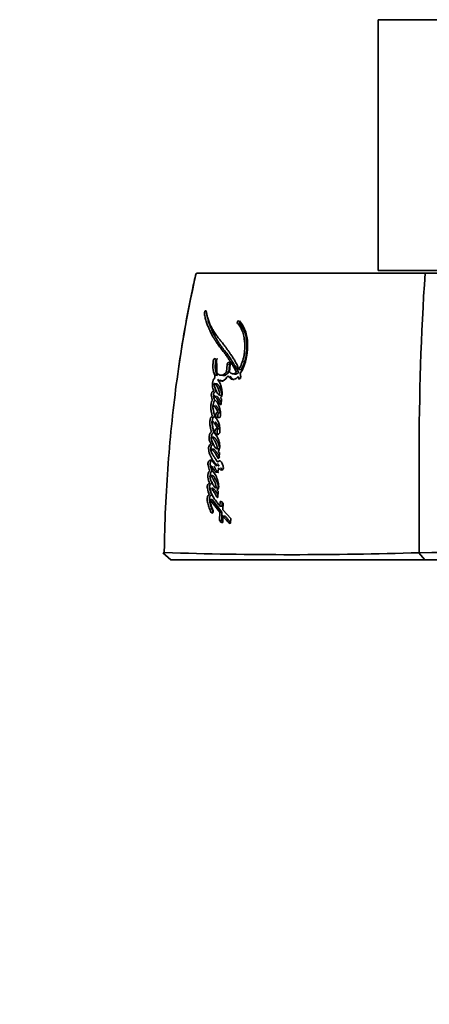
# Model space of a CAD drawing. Units: millimetres. Extents: x 0 to 1000, y 0 to 1381.
# Drawn here: x 467 to 495, y 322 to 391 of the extents above; entities that cross this region are included whole.
import ezdxf
from ezdxf import colors
from ezdxf.entities.mleader import LeaderData, LeaderLine
from ezdxf.math import Vec2, Vec3

# ---------------------------------------------------------------- set-up
doc = ezdxf.new("R2010")
doc.units = ezdxf.units.MM
doc.layers.add('DV5_Défaut', color=7, linetype='Continuous')
doc.layers.add('Défaut', color=7, linetype='Continuous')

# ---------------------------------------------------------------- blocks, each defined once
blk = doc.blocks.new('_DOT')
at = {"color": 0}
blk.add_line((0, 0), (-1, 0), dxfattribs=at)
at = {"color": 0, "const_width": 0.333}
blk.add_lwpolyline([(-0.1665, 0, 1), (0.1665, 0, 1)], format="xyb", close=True, dxfattribs=at)
blk = doc.blocks.new('SE4')
at = {"layer": 'DV5_Défaut', "color": 7, "linetype": 'Continuous', "lineweight": 35}
for p, q in [((526.802, 391.118), (491.802, 391.118)), ((491.802, 391.118), (491.802, 373.618)), ((479.122, 373.418), (495.079, 373.418)), ((526.802, 373.618), (491.802, 373.618)), ((495.079, 373.418), (509.112, 373.418)), ((481.276, 367.052), (481.232, 366.532)), ((481.43, 367.028), (481.386, 366.509)), ((481.437, 366.544), (481.48, 367.052)), ((480.572, 366.284), (480.412, 366.307)), ((480.803, 366.301), (480.96, 366.278)), ((481.386, 366.509), (481.232, 366.532)), ((481.621, 366.405), (481.772, 366.383)), ((482.231, 366.689), (482.083, 366.712)), ((482.221, 366.189), (482.175, 366.426)), ((480.528, 365.71), (480.368, 365.732)), ((482.029, 366.215), (482.061, 366.102)), ((482.177, 366.193), (482.208, 366.08)), ((480.898, 364.885), (480.741, 364.905)), ((480.777, 364.249), (480.846, 364.249)), ((480.846, 364.249), (480.874, 364.666)), ((480.797, 363.473), (480.801, 363.536)), ((480.558, 363.343), (480.708, 363.343)), ((480.747, 362.557), (480.59, 362.572)), ((480.317, 361.975), (480.158, 361.988)), ((480.343, 361.142), (480.185, 361.154)), ((480.733, 361.166), (480.578, 361.177)), ((480.712, 360.528), (480.726, 360.904)), ((480.23, 359.301), (480.072, 359.311)), ((480.642, 358.432), (480.488, 358.441)), ((480.638, 358.22), (480.557, 358.297)), ((480.626, 357.781), (480.638, 358.22)), ((480.21, 357.631), (480.053, 357.639)), ((480.053, 357.639), (480.753, 356.743)), ((480.21, 357.631), (480.905, 356.737)), ((480.771, 357.483), (480.763, 357.17)), ((480.923, 357.475), (480.915, 357.163)), ((480.974, 356.918), (480.985, 357.375)), ((480.753, 356.743), (480.741, 356.174)), ((480.905, 356.737), (480.753, 356.743)), ((480.915, 357.163), (480.763, 357.17)), ((480.905, 356.737), (480.893, 356.169)), ((481.515, 356.299), (480.974, 356.918)), ((480.893, 356.169), (480.741, 356.174)), ((480.955, 356.026), (480.964, 356.484)), ((481.115, 356.478), (480.964, 356.484)), ((481.509, 355.977), (481.515, 356.299)), ((477.337, 353.418), (476.788, 353.919)), ((495.069, 353.418), (494.651, 353.915)), ((476.904, 353.908), (476.855, 353.858)), ((495.074, 353.418), (477.337, 353.418)), ((509.298, 353.418), (495.074, 353.418))]:
    blk.add_line(p, q, dxfattribs=at)
at = {"layer": 'DV5_Défaut', "color": 7, "linetype": 'Continuous', "lineweight": 18}
for p, q in [((479.845, 370.572), (479.674, 370.604)), ((479.814, 370.745), (479.712, 370.764)), ((482.144, 369.886), (481.994, 369.916)), ((481.43, 367.028), (481.276, 367.052)), ((482.208, 366.08), (482.061, 366.102))]:
    blk.add_line(p, q, dxfattribs=at)
blk.add_arc((568.841, 353.309), 91.945, 167.36668, 179.61866, dxfattribs=at)
at = {"layer": 'DV5_Défaut', "color": 7, "linetype": 'Continuous', "lineweight": 35}
for centre, radius, start, end in [((692.206, 360.634), 197.541, 176.28956, 180.00226), ((479.891, 370.637), 0.219, 144.62871, 188.78818), ((480.937, 364.801), 0.149, 203.70445, 245.13221), ((480.557, 363.741), 0.0954, 317.76936, 342.54577), ((479.441, 363.624), 1.363, 356.30813, 14.27954), ((-1676.977, 359.432), 2171.642, 359.854484, 0.031516), ((480.796, 357.264), 0.22, 30.37252, 96.38365), ((485.842, 635.851), 282.072, 268.18291, 271.79097), ((502.701, -2620.596), 2974.524, 89.87727, 90.154932)]:
    blk.add_arc(centre, radius, start, end, dxfattribs=at)
for points, knots in [([(479.101, 373.415), (479.005, 373.006), (478.725, 371.804), (478.297, 369.519), (477.849, 366.724), (477.482, 363.836), (477.195, 360.866), (476.996, 357.838), (476.893, 355.421), (476.881, 354.17), (476.878, 353.859)], [0, 0, 0, 0, 0.058085, 0.20035, 0.3444, 0.491729, 0.64267, 0.797597, 0.956906, 1, 1, 1, 1]), ([(479.674, 370.604), (479.692, 370.497), (479.716, 370.381), (479.754, 370.235), (479.767, 370.186), (479.797, 370.088), (479.814, 370.033), (479.86, 369.9), (479.897, 369.803), (479.953, 369.667), (479.969, 369.629), (480.001, 369.553), (480.012, 369.527), (480.032, 369.482), (480.039, 369.466), (480.093, 369.345), (480.13, 369.266), (480.197, 369.136), (480.22, 369.093), (480.264, 369.016), (480.292, 368.969), (480.319, 368.925), (480.324, 368.916), (480.336, 368.896), (480.346, 368.881), (480.357, 368.864), (480.371, 368.841), (480.402, 368.791), (480.412, 368.776), (480.43, 368.748), (480.436, 368.739), (480.448, 368.719), (480.458, 368.704), (480.468, 368.687), (480.483, 368.664), (480.507, 368.626), (480.514, 368.615), (480.526, 368.595), (480.53, 368.591), (480.564, 368.536), (480.586, 368.503), (480.641, 368.422), (480.669, 368.382), (480.706, 368.332), (480.719, 368.314), (480.747, 368.278), (480.764, 368.255), (480.803, 368.206), (480.834, 368.167), (480.892, 368.096), (480.918, 368.065), (481.015, 367.946), (481.064, 367.885), (481.154, 367.767), (481.181, 367.731), (481.237, 367.651), (481.267, 367.608), (481.316, 367.533), (481.347, 367.484), (481.383, 367.425), (481.399, 367.399), (481.416, 367.372), (481.422, 367.362), (481.435, 367.341), (481.445, 367.325), (481.455, 367.308), (481.459, 367.302), (481.475, 367.276), (481.479, 367.269), (481.486, 367.258), (481.486, 367.259), (481.505, 367.227), (481.517, 367.208), (481.555, 367.147), (481.579, 367.109), (481.642, 367.011), (481.664, 366.978), (481.721, 366.886), (481.745, 366.846), (481.826, 366.706), (481.873, 366.616), (481.918, 366.511)], [0, 0, 0, 0, 0.0625, 0.0625, 0.09375, 0.09375, 0.125, 0.125, 0.1875, 0.1875, 0.21875, 0.21875, 0.234375, 0.234375, 0.25, 0.25, 0.3125, 0.3125, 0.34375, 0.34375, 0.375, 0.375, 0.382812, 0.382812, 0.390625, 0.390625, 0.40625, 0.40625, 0.421875, 0.421875, 0.429688, 0.429688, 0.4375, 0.4375, 0.453125, 0.453125, 0.460938, 0.460938, 0.46875, 0.46875, 0.5, 0.5, 0.53125, 0.53125, 0.546875, 0.546875, 0.5625, 0.5625, 0.59375, 0.59375, 0.625, 0.625, 0.6875, 0.6875, 0.71875, 0.71875, 0.75, 0.75, 0.78125, 0.78125, 0.796875, 0.796875, 0.804688, 0.804688, 0.8125, 0.8125, 0.820312, 0.820312, 0.824219, 0.824219, 0.828125, 0.828125, 0.84375, 0.84375, 0.875, 0.875, 0.90625, 0.90625, 0.9375, 0.9375, 1, 1, 1, 1]), ([(482.083, 366.712), (482.002, 366.927), (481.912, 367.117), (481.756, 367.392), (481.706, 367.474), (481.593, 367.649), (481.543, 367.722), (481.468, 367.83), (481.458, 367.845), (481.43, 367.885), (481.415, 367.906), (481.384, 367.951), (481.373, 367.966), (481.342, 368.01), (481.328, 368.03), (481.304, 368.065), (481.286, 368.091), (481.258, 368.13), (481.245, 368.148), (481.22, 368.183), (481.204, 368.207), (481.176, 368.246), (481.162, 368.264), (481.123, 368.318), (481.092, 368.36), (481.038, 368.43), (481.009, 368.467), (480.95, 368.541), (480.925, 368.571), (480.877, 368.629), (480.866, 368.642), (480.842, 368.672), (480.842, 368.672), (480.827, 368.689), (480.818, 368.701), (480.785, 368.741), (480.775, 368.753), (480.754, 368.779), (480.735, 368.803), (480.697, 368.85), (480.667, 368.888), (480.585, 368.998), (480.536, 369.066), (480.455, 369.184), (480.429, 369.222), (480.382, 369.292), (480.354, 369.336), (480.31, 369.407), (480.283, 369.451), (480.239, 369.526), (480.214, 369.57), (480.107, 369.77), (480.024, 369.958), (479.943, 370.188), (479.926, 370.243), (479.896, 370.342), (479.883, 370.391), (479.848, 370.534), (479.826, 370.656), (479.81, 370.763)], [0, 0, 0, 0, 0.125, 0.125, 0.1875, 0.1875, 0.25, 0.25, 0.265625, 0.265625, 0.28125, 0.28125, 0.296875, 0.296875, 0.3125, 0.3125, 0.328125, 0.328125, 0.34375, 0.34375, 0.359375, 0.359375, 0.375, 0.375, 0.40625, 0.40625, 0.4375, 0.4375, 0.46875, 0.46875, 0.484375, 0.484375, 0.492188, 0.492188, 0.5, 0.5, 0.515625, 0.515625, 0.53125, 0.53125, 0.5625, 0.5625, 0.625, 0.625, 0.65625, 0.65625, 0.6875, 0.6875, 0.71875, 0.71875, 0.75, 0.75, 0.875, 0.875, 0.90625, 0.90625, 0.9375, 0.9375, 1, 1, 1, 1]), ([(479.845, 370.572), (479.85, 370.544), (479.859, 370.489), (479.88, 370.382), (479.922, 370.2), (479.983, 369.997), (480.046, 369.824), (480.086, 369.72), (480.123, 369.629), (480.166, 369.527), (480.218, 369.405), (480.275, 369.279), (480.328, 369.171), (480.372, 369.087), (480.406, 369.026), (480.441, 368.965), (480.476, 368.906), (480.513, 368.847), (480.549, 368.788), (480.586, 368.729), (480.623, 368.67), (480.66, 368.611), (480.697, 368.552), (480.735, 368.493), (480.774, 368.435), (480.813, 368.378), (480.866, 368.303), (480.921, 368.23), (480.978, 368.158), (481.021, 368.105), (481.064, 368.052), (481.122, 367.981), (481.194, 367.892), (481.28, 367.781), (481.35, 367.686), (481.405, 367.606), (481.459, 367.525), (481.511, 367.441), (481.564, 367.356), (481.596, 367.303), (481.622, 367.26), (481.649, 367.217), (481.682, 367.163), (481.715, 367.11), (481.742, 367.067), (481.769, 367.025), (481.803, 366.972), (481.843, 366.908), (481.883, 366.843), (481.922, 366.776), (481.961, 366.708), (481.998, 366.637), (482.033, 366.564), (482.056, 366.513), (482.067, 366.488)], [0, 0, 0, 0, 0.015865, 0.031646, 0.063027, 0.125447, 0.161091, 0.178926, 0.196772, 0.223555, 0.250355, 0.281661, 0.313013, 0.328667, 0.344303, 0.359928, 0.375546, 0.391162, 0.406778, 0.422393, 0.438009, 0.453626, 0.469243, 0.484859, 0.500476, 0.516094, 0.531717, 0.56299, 0.578641, 0.594299, 0.609961, 0.625619, 0.656906, 0.688132, 0.719292, 0.734853, 0.750407, 0.781515, 0.797074, 0.812635, 0.820416, 0.828197, 0.843758, 0.859317, 0.867096, 0.874875, 0.890434, 0.905997, 0.921567, 0.937154, 0.952771, 0.968437, 0.984236, 1, 1, 1, 1]), ([(481.994, 369.916), (482.073, 369.836), (482.137, 369.76), (482.227, 369.597), (482.251, 369.547), (482.291, 369.455), (482.302, 369.431), (482.329, 369.366), (482.341, 369.336), (482.373, 369.257), (482.4, 369.189), (482.434, 369.066), (482.444, 369), (482.452, 368.906), (482.452, 368.903), (482.454, 368.875), (482.455, 368.868), (482.457, 368.847), (482.459, 368.825), (482.465, 368.768), (482.469, 368.741), (482.478, 368.674), (482.48, 368.66), (482.485, 368.623), (482.488, 368.602), (482.493, 368.555), (482.498, 368.511), (482.505, 368.405), (482.506, 368.33), (482.498, 368.168), (482.493, 368.102), (482.481, 367.974), (482.477, 367.932), (482.47, 367.869), (482.465, 367.819), (482.451, 367.714), (482.438, 367.629), (482.386, 367.405), (482.33, 367.251), (482.225, 366.979), (482.157, 366.83), (482.083, 366.712)], [0, 0, 0, 0, 0.125, 0.125, 0.1875, 0.1875, 0.21875, 0.21875, 0.25, 0.25, 0.3125, 0.3125, 0.375, 0.375, 0.382813, 0.382813, 0.390625, 0.390625, 0.40625, 0.40625, 0.4375, 0.4375, 0.453125, 0.453125, 0.46875, 0.46875, 0.5, 0.5, 0.5625, 0.5625, 0.625, 0.625, 0.65625, 0.65625, 0.6875, 0.6875, 0.75, 0.75, 0.875, 0.875, 1, 1, 1, 1]), ([(482.175, 366.426), (482.357, 366.705), (482.496, 367.016), (482.596, 367.469), (482.61, 367.549), (482.64, 367.737), (482.652, 367.824), (482.682, 368.084), (482.694, 368.271), (482.694, 368.529), (482.69, 368.623), (482.676, 368.789), (482.664, 368.874), (482.618, 369.122), (482.575, 369.27), (482.493, 369.495), (482.464, 369.564), (482.403, 369.701), (482.369, 369.771), (482.268, 369.947), (482.166, 370.05), (482.058, 370.089)], [0, 0, 0, 0, 0.25, 0.25, 0.3125, 0.3125, 0.375, 0.375, 0.5, 0.5, 0.5625, 0.5625, 0.625, 0.625, 0.75, 0.75, 0.8125, 0.8125, 0.875, 0.875, 1, 1, 1, 1]), ([(482.208, 370.059), (482.204, 370.06), (482.197, 370.062), (482.186, 370.061), (482.175, 370.057), (482.164, 370.051), (482.154, 370.041), (482.145, 370.03), (482.137, 370.017), (482.131, 370.002), (482.126, 369.986), (482.123, 369.969), (482.122, 369.952), (482.123, 369.936), (482.125, 369.921), (482.13, 369.907), (482.136, 369.895), (482.141, 369.889), (482.144, 369.886)], [0, 0, 0, 0, 0.06228, 0.124642, 0.186831, 0.249307, 0.311532, 0.374177, 0.436506, 0.499296, 0.561727, 0.624578, 0.687046, 0.749855, 0.812277, 0.874964, 0.93728, 1, 1, 1, 1]), ([(482.144, 369.886), (482.162, 369.867), (482.199, 369.828), (482.252, 369.766), (482.302, 369.698), (482.346, 369.622), (482.387, 369.541), (482.426, 369.456), (482.456, 369.384), (482.48, 369.325), (482.498, 369.281), (482.516, 369.237), (482.533, 369.192), (482.549, 369.146), (482.564, 369.099), (482.574, 369.058), (482.581, 369.024), (482.586, 368.989), (482.591, 368.953), (482.594, 368.916), (482.597, 368.888), (482.599, 368.861), (482.601, 368.833), (482.604, 368.805), (482.608, 368.769), (482.613, 368.723), (482.619, 368.677), (482.624, 368.641), (482.629, 368.605), (482.635, 368.559), (482.641, 368.504), (482.648, 368.43), (482.651, 368.336), (482.648, 368.222), (482.642, 368.126), (482.635, 368.049), (482.628, 367.971), (482.619, 367.874), (482.606, 367.758), (482.592, 367.662), (482.578, 367.586), (482.562, 367.51), (482.537, 367.417), (482.503, 367.306), (482.471, 367.216), (482.444, 367.144), (482.417, 367.073), (482.382, 366.984), (482.336, 366.882), (482.286, 366.782), (482.249, 366.72), (482.231, 366.689)], [0, 0, 0, 0, 0.030399, 0.06063, 0.090728, 0.120848, 0.151141, 0.181632, 0.212141, 0.227376, 0.242606, 0.257826, 0.273026, 0.288206, 0.303387, 0.318625, 0.326296, 0.334022, 0.349654, 0.357543, 0.36543, 0.373312, 0.381196, 0.389087, 0.396991, 0.41284, 0.428729, 0.436678, 0.444626, 0.460498, 0.476321, 0.492081, 0.523491, 0.554971, 0.586631, 0.602526, 0.618453, 0.650367, 0.682285, 0.713979, 0.729754, 0.745502, 0.777033, 0.808754, 0.840694, 0.85666, 0.872603, 0.904413, 0.93616, 0.967955, 1, 1, 1, 1]), ([(480.531, 366.507), (480.542, 366.614), (480.547, 366.707), (480.546, 366.863), (480.545, 366.907), (480.541, 367.012), (480.539, 367.05), (480.534, 367.166), (480.532, 367.21), (480.521, 367.299), (480.51, 367.348), (480.479, 367.423), (480.457, 367.456), (480.396, 367.467), (480.364, 367.451), (480.314, 367.381), (480.3, 367.332), (480.288, 367.221), (480.288, 367.18), (480.273, 367.009), (480.267, 366.923), (480.296, 366.616), (480.331, 366.453), (480.412, 366.307)], [0, 0, 0, 0, 0.125, 0.125, 0.1875, 0.1875, 0.25, 0.25, 0.3125, 0.3125, 0.375, 0.375, 0.4375, 0.4375, 0.5, 0.5, 0.5625, 0.5625, 0.625, 0.625, 0.75, 0.75, 1, 1, 1, 1]), ([(480.585, 367.437), (480.579, 367.438), (480.564, 367.437), (480.542, 367.43), (480.52, 367.415), (480.5, 367.392), (480.483, 367.362), (480.469, 367.327), (480.461, 367.29), (480.456, 367.258), (480.454, 367.232), (480.453, 367.213), (480.452, 367.194), (480.451, 367.169), (480.449, 367.137), (480.445, 367.098), (480.442, 367.06), (480.438, 367.021), (480.435, 366.983), (480.433, 366.945), (480.432, 366.907), (480.433, 366.857), (480.438, 366.796), (480.445, 366.737), (480.451, 366.69), (480.458, 366.644), (480.468, 366.586), (480.482, 366.519), (480.499, 366.455), (480.516, 366.404), (480.532, 366.366), (480.549, 366.328), (480.563, 366.302), (480.572, 366.284)], [0, 0, 0, 0, 0.025, 0.052892, 0.08061, 0.108489, 0.13638, 0.16433, 0.192355, 0.220295, 0.234357, 0.248417, 0.262483, 0.276551, 0.304675, 0.3328, 0.360938, 0.389075, 0.417197, 0.445329, 0.47344, 0.501312, 0.556721, 0.612105, 0.639846, 0.667621, 0.723206, 0.778478, 0.833505, 0.888553, 0.91623, 0.94408, 1, 1, 1, 1]), ([(481.48, 367.052), (481.488, 367.139), (481.446, 367.211), (481.339, 367.212), (481.284, 367.14), (481.276, 367.052)], [0, 0, 0, 0, 0.5, 0.5, 1, 1, 1, 1]), ([(481.468, 367.138), (481.463, 367.132), (481.454, 367.116), (481.443, 367.089), (481.434, 367.059), (481.432, 367.039), (481.43, 367.028)], [0, 0, 0, 0, 0.227936, 0.485316, 0.74189, 1, 1, 1, 1]), ([(480.412, 366.307), (480.407, 366.258), (480.401, 366.202), (480.394, 366.128), (480.393, 366.097), (480.386, 366.065), (480.379, 366.051), (480.361, 366.043), (480.353, 366.044), (480.333, 366.041), (480.316, 366.024), (480.295, 365.973), (480.292, 365.957), (480.275, 365.89), (480.271, 365.871), (480.26, 365.822), (480.255, 365.795), (480.236, 365.667), (480.235, 365.56), (480.268, 365.359), (480.295, 365.276), (480.328, 365.19)], [0, 0, 0, 0, 0.125, 0.125, 0.1875, 0.1875, 0.21875, 0.21875, 0.25, 0.25, 0.3125, 0.3125, 0.375, 0.375, 0.4375, 0.4375, 0.5, 0.5, 0.75, 0.75, 1, 1, 1, 1]), ([(481.232, 366.532), (481.118, 366.406), (480.989, 366.301), (480.794, 366.296), (480.736, 366.314), (480.617, 366.383), (480.57, 366.429), (480.531, 366.507)], [0, 0, 0, 0, 0.5, 0.5, 0.75, 0.75, 1, 1, 1, 1]), ([(481.386, 366.509), (481.375, 366.497), (481.355, 366.475), (481.325, 366.445), (481.293, 366.413), (481.254, 366.378), (481.193, 366.331), (481.126, 366.295), (481.062, 366.278), (481.017, 366.274), (480.985, 366.275), (480.966, 366.278), (480.96, 366.278)], [0, 0, 0, 0, 0.087394, 0.152764, 0.218016, 0.326615, 0.435466, 0.65375, 0.777811, 0.871694, 0.959206, 1, 1, 1, 1]), ([(482.067, 366.488), (482.057, 366.479), (482.036, 366.462), (481.995, 366.433), (481.941, 366.405), (481.875, 366.385), (481.821, 366.381), (481.787, 366.384), (481.774, 366.386), (481.773, 366.386)], [0, 0, 0, 0, 0.110496, 0.218667, 0.437269, 0.65487, 0.872371, 0.981874, 1, 1, 1, 1]), ([(480.368, 365.732), (480.424, 365.716), (480.47, 365.664), (480.554, 365.548), (480.588, 365.49), (480.662, 365.337), (480.691, 365.266), (480.73, 365.099), (480.737, 365.001), (480.741, 364.905)], [0, 0, 0, 0, 0.25, 0.25, 0.5, 0.5, 0.75, 0.75, 1, 1, 1, 1]), ([(480.741, 364.905), (480.684, 364.929), (480.638, 364.972), (480.552, 365.095), (480.523, 365.156), (480.481, 365.256), (480.476, 365.269), (480.457, 365.314), (480.45, 365.331), (480.432, 365.379), (480.414, 365.426), (480.382, 365.536), (480.37, 365.641), (480.368, 365.732)], [0, 0, 0, 0, 0.25, 0.25, 0.5, 0.5, 0.5625, 0.5625, 0.625, 0.625, 0.75, 0.75, 1, 1, 1, 1]), ([(480.528, 365.71), (480.532, 365.709), (480.539, 365.707), (480.552, 365.702), (480.575, 365.69), (480.606, 365.665), (480.639, 365.627), (480.681, 365.571), (480.731, 365.495), (480.784, 365.394), (480.832, 365.285), (480.865, 365.184), (480.881, 365.096), (480.89, 365.027), (480.895, 364.957), (480.897, 364.909), (480.898, 364.885)], [0, 0, 0, 0, 0.015789, 0.031476, 0.06256, 0.124675, 0.187434, 0.249814, 0.374062, 0.49854, 0.623712, 0.747673, 0.81003, 0.873273, 0.936616, 1, 1, 1, 1]), ([(480.8, 364.741), (480.841, 364.761), (480.879, 364.806), (480.921, 364.927), (480.924, 364.988), (480.921, 365.13), (480.914, 365.183), (480.895, 365.307), (480.883, 365.365), (480.842, 365.535), (480.808, 365.649), (480.742, 365.789), (480.714, 365.839), (480.658, 365.904), (480.602, 365.912), (480.622, 365.994)], [0, 0, 0, 0, 0.125, 0.125, 0.25, 0.25, 0.375, 0.375, 0.5, 0.5, 0.75, 0.75, 0.875, 0.875, 1, 1, 1, 1]), ([(480.622, 365.994), (480.675, 365.943), (480.729, 365.923), (480.86, 365.9), (480.924, 365.901), (481.114, 365.97), (481.233, 366.125), (481.332, 366.272)], [0, 0, 0, 0, 0.25, 0.25, 0.5, 0.5, 1, 1, 1, 1]), ([(480.78, 365.972), (480.793, 365.96), (480.819, 365.938), (480.862, 365.915), (480.906, 365.899), (480.939, 365.892), (480.956, 365.889), (480.958, 365.889)], [0, 0, 0, 0, 0.243574, 0.483864, 0.724141, 0.96607, 1, 1, 1, 1]), ([(481.332, 366.272), (481.412, 366.124), (481.51, 366.02), (481.719, 366.014), (481.786, 366.022), (481.912, 366.08), (481.976, 366.146), (482.029, 366.215)], [0, 0, 0, 0, 0.5, 0.5, 0.75, 0.75, 1, 1, 1, 1]), ([(481.485, 366.249), (481.495, 366.232), (481.514, 366.197), (481.558, 366.133), (481.605, 366.076), (481.653, 366.038), (481.682, 366.021), (481.712, 366.008), (481.739, 366), (481.759, 365.997), (481.764, 365.997)], [0, 0, 0, 0, 0.138294, 0.275703, 0.549948, 0.688982, 0.758044, 0.826602, 0.963554, 1, 1, 1, 1]), ([(480.328, 365.19), (480.286, 365.177), (480.238, 365.164), (480.168, 365.074), (480.149, 364.994), (480.163, 364.852), (480.181, 364.802), (480.202, 364.713), (480.203, 364.706), (480.214, 364.66), (480.217, 364.647), (480.225, 364.612), (480.236, 364.566), (480.243, 364.541)], [0, 0, 0, 0, 0.25, 0.25, 0.5, 0.5, 0.75, 0.75, 0.8125, 0.8125, 0.875, 0.875, 1, 1, 1, 1]), ([(480.387, 364.572), (480.376, 364.627), (480.362, 364.688), (480.341, 364.76), (480.331, 364.789), (480.313, 364.835), (480.299, 364.862), (480.306, 364.908), (480.314, 364.917), (480.337, 364.913), (480.342, 364.909), (480.37, 364.888), (480.382, 364.877), (480.43, 364.828), (480.453, 364.797), (480.497, 364.736), (480.508, 364.721), (480.537, 364.677), (480.549, 364.659), (480.587, 364.601), (480.614, 364.557), (480.685, 364.436), (480.733, 364.341), (480.777, 364.249)], [0, 0, 0, 0, 0.125, 0.125, 0.1875, 0.1875, 0.25, 0.25, 0.28125, 0.28125, 0.3125, 0.3125, 0.375, 0.375, 0.5, 0.5, 0.5625, 0.5625, 0.625, 0.625, 0.75, 0.75, 1, 1, 1, 1]), ([(480.488, 365.17), (480.478, 365.166), (480.456, 365.158), (480.43, 365.147), (480.409, 365.137), (480.393, 365.127), (480.378, 365.115), (480.364, 365.099), (480.351, 365.08), (480.34, 365.058), (480.331, 365.034), (480.325, 365.011), (480.319, 364.985), (480.316, 364.958), (480.315, 364.933), (480.316, 364.919), (480.316, 364.914)], [0, 0, 0, 0, 0.128428, 0.256771, 0.321034, 0.385483, 0.449596, 0.514115, 0.578138, 0.642221, 0.706842, 0.771225, 0.81444, 0.899796, 0.964394, 1, 1, 1, 1]), ([(480.413, 365.439), (480.413, 365.439), (480.417, 365.414), (480.426, 365.366), (480.444, 365.298), (480.465, 365.233), (480.481, 365.191), (480.488, 365.17)], [0, 0, 0, 0, 0.001435, 0.251691, 0.501157, 0.750376, 1, 1, 1, 1]), ([(480.243, 364.541), (480.211, 364.519), (480.186, 364.488), (480.154, 364.386), (480.15, 364.347), (480.137, 364.255), (480.134, 364.233), (480.129, 364.185), (480.126, 364.156), (480.122, 364.085), (480.121, 364.032), (480.134, 363.877), (480.152, 363.793), (480.182, 363.649), (480.191, 363.61), (480.206, 363.546), (480.206, 363.543), (480.211, 363.524), (480.213, 363.513), (480.221, 363.479), (480.228, 363.453), (480.235, 363.422)], [0, 0, 0, 0, 0.125, 0.125, 0.25, 0.25, 0.3125, 0.3125, 0.375, 0.375, 0.5, 0.5, 0.75, 0.75, 0.875, 0.875, 0.90625, 0.90625, 0.9375, 0.9375, 1, 1, 1, 1]), ([(480.395, 363.411), (480.379, 363.485), (480.367, 363.543), (480.347, 363.649), (480.343, 363.672), (480.331, 363.738), (480.328, 363.757), (480.325, 363.777), (480.32, 363.803), (480.312, 363.848), (480.304, 363.89), (480.292, 363.95), (480.284, 363.988), (480.27, 364.053), (480.262, 364.088), (480.256, 364.138), (480.255, 364.157), (480.256, 364.193), (480.256, 364.217), (480.296, 364.227), (480.311, 364.212), (480.348, 364.172), (480.358, 364.155), (480.398, 364.106), (480.414, 364.088), (480.442, 364.052), (480.459, 364.028), (480.538, 363.91), (480.588, 363.813), (480.648, 363.712)], [0, 0, 0, 0, 0.125, 0.125, 0.1875, 0.1875, 0.21875, 0.21875, 0.25, 0.25, 0.3125, 0.3125, 0.375, 0.375, 0.4375, 0.4375, 0.46875, 0.46875, 0.5, 0.5, 0.5625, 0.5625, 0.625, 0.625, 0.6875, 0.6875, 0.75, 0.75, 1, 1, 1, 1]), ([(480.403, 364.522), (480.396, 364.516), (480.381, 364.506), (480.364, 364.487), (480.352, 364.468), (480.341, 364.447), (480.331, 364.418), (480.321, 364.381), (480.314, 364.343), (480.308, 364.305), (480.302, 364.267), (480.298, 364.238), (480.296, 364.222), (480.296, 364.219)], [0, 0, 0, 0, 0.108118, 0.216462, 0.270363, 0.324526, 0.432833, 0.541143, 0.649338, 0.756858, 0.864196, 0.971489, 1, 1, 1, 1]), ([(480.761, 363.96), (480.723, 364.105), (480.678, 364.219), (480.549, 364.451), (480.484, 364.529), (480.387, 364.572)], [0, 0, 0, 0, 0.5, 0.5, 1, 1, 1, 1]), ([(480.533, 364.864), (480.541, 364.857), (480.565, 364.834), (480.601, 364.792), (480.642, 364.737), (480.681, 364.68), (480.733, 364.601), (480.783, 364.52), (480.83, 364.437), (480.851, 364.397), (480.861, 364.378)], [0, 0, 0, 0, 0.064687, 0.183979, 0.302907, 0.421872, 0.540933, 0.779274, 0.898308, 1, 1, 1, 1]), ([(480.627, 363.677), (480.568, 363.727), (480.487, 363.663), (480.444, 363.455), (480.489, 363.343), (480.558, 363.343)], [0, 0, 0, 0, 0.5, 0.5, 1, 1, 1, 1]), ([(480.462, 364.195), (480.466, 364.193), (480.476, 364.186), (480.489, 364.173), (480.499, 364.161), (480.507, 364.151), (480.519, 364.135), (480.533, 364.118), (480.55, 364.097), (480.566, 364.077), (480.587, 364.052), (480.61, 364.02), (480.641, 363.976), (480.67, 363.928), (480.699, 363.88), (480.72, 363.843), (480.741, 363.806), (480.762, 363.768), (480.783, 363.732), (480.797, 363.707), (480.804, 363.695)], [0, 0, 0, 0, 0.032216, 0.065786, 0.099262, 0.116014, 0.132768, 0.199757, 0.233245, 0.266735, 0.333697, 0.400493, 0.467126, 0.600254, 0.666852, 0.733481, 0.800126, 0.866763, 0.933384, 1, 1, 1, 1]), ([(480.737, 363.678), (480.73, 363.678), (480.714, 363.675), (480.69, 363.663), (480.668, 363.642), (480.648, 363.614), (480.633, 363.58), (480.622, 363.542), (480.617, 363.503), (480.617, 363.463), (480.623, 363.425), (480.634, 363.392), (480.65, 363.364), (480.663, 363.349), (480.671, 363.342), (480.672, 363.341)], [0, 0, 0, 0, 0.0786311, 0.1610121, 0.2437232, 0.3262602, 0.4089528, 0.4919558, 0.5747687, 0.6575032, 0.7404516, 0.8231117, 0.9055447, 0.9881891, 1, 1, 1, 1]), ([(480.235, 363.422), (480.204, 363.413), (480.168, 363.397), (480.113, 363.348), (480.091, 363.3), (480.077, 363.213), (480.075, 363.193), (480.07, 363.132), (480.068, 363.106), (480.064, 363.035), (480.061, 362.972), (480.064, 362.873), (480.069, 362.823), (480.081, 362.743), (480.085, 362.723), (480.095, 362.669), (480.098, 362.655), (480.111, 362.59), (480.114, 362.575), (480.124, 362.525), (480.128, 362.503), (480.139, 362.45), (480.141, 362.435), (480.154, 362.371), (480.159, 362.345), (480.162, 362.33)], [0, 0, 0, 0, 0.125, 0.125, 0.25, 0.25, 0.3125, 0.3125, 0.375, 0.375, 0.5, 0.5, 0.625, 0.625, 0.6875, 0.6875, 0.75, 0.75, 0.8125, 0.8125, 0.875, 0.875, 0.9375, 0.9375, 1, 1, 1, 1]), ([(480.355, 362.267), (480.339, 362.336), (480.325, 362.404), (480.298, 362.538), (480.286, 362.6), (480.269, 362.696), (480.266, 362.708), (480.259, 362.75), (480.256, 362.769), (480.251, 362.793), (480.247, 362.817), (480.24, 362.847), (480.236, 362.867), (480.226, 362.914), (480.214, 362.953), (480.203, 363.011), (480.198, 363.061), (480.218, 363.104), (480.231, 363.107), (480.254, 363.101), (480.263, 363.094), (480.291, 363.064), (480.304, 363.038), (480.357, 362.97), (480.392, 362.94), (480.456, 362.838), (480.484, 362.778), (480.544, 362.691), (480.593, 362.652), (480.59, 362.572)], [0, 0, 0, 0, 0.125, 0.125, 0.25, 0.25, 0.28125, 0.28125, 0.3125, 0.3125, 0.34375, 0.34375, 0.375, 0.375, 0.4375, 0.4375, 0.5, 0.5, 0.53125, 0.53125, 0.5625, 0.5625, 0.625, 0.625, 0.75, 0.75, 0.875, 0.875, 1, 1, 1, 1]), ([(480.223, 362.926), (480.223, 362.92), (480.223, 362.9), (480.225, 362.868), (480.229, 362.816), (480.237, 362.754), (480.248, 362.693), (480.257, 362.644), (480.265, 362.608), (480.272, 362.571), (480.282, 362.523), (480.293, 362.462), (480.307, 362.388), (480.317, 362.34), (480.322, 362.315)], [0, 0, 0, 0, 0.030491, 0.091176, 0.151566, 0.272206, 0.393232, 0.453896, 0.514575, 0.575253, 0.63593, 0.757286, 0.878644, 1, 1, 1, 1]), ([(480.394, 363.405), (480.389, 363.404), (480.373, 363.398), (480.349, 363.388), (480.323, 363.373), (480.301, 363.356), (480.283, 363.337), (480.27, 363.318), (480.26, 363.296), (480.25, 363.265), (480.242, 363.226), (480.237, 363.186), (480.233, 363.146), (480.23, 363.106), (480.227, 363.066), (480.226, 363.038), (480.225, 363.024), (480.225, 363.022)], [0, 0, 0, 0, 0.050903, 0.152355, 0.228487, 0.305134, 0.381633, 0.420067, 0.458293, 0.535048, 0.611777, 0.688367, 0.764608, 0.8408, 0.916986, 0.993181, 1, 1, 1, 1]), ([(480.59, 362.572), (480.561, 362.593), (480.525, 362.586), (480.464, 362.558), (480.433, 362.528), (480.409, 362.415), (480.405, 362.364), (480.427, 362.269), (480.451, 362.235), (480.537, 362.16), (480.606, 362.145), (480.7, 362.204), (480.728, 362.242), (480.764, 362.336), (480.769, 362.387), (480.766, 362.47), (480.764, 362.491), (480.76, 362.533), (480.759, 362.537), (480.755, 362.576), (480.754, 362.585), (480.751, 362.613), (480.748, 362.647), (480.742, 362.693), (480.738, 362.722), (480.72, 362.834), (480.693, 362.933), (480.625, 363.099), (480.58, 363.177), (480.503, 363.305), (480.447, 363.373), (480.395, 363.411)], [0, 0, 0, 0, 0.0625, 0.0625, 0.125, 0.125, 0.1875, 0.1875, 0.25, 0.25, 0.375, 0.375, 0.4375, 0.4375, 0.5, 0.5, 0.53125, 0.53125, 0.546875, 0.546875, 0.5625, 0.5625, 0.59375, 0.59375, 0.625, 0.625, 0.75, 0.75, 0.875, 0.875, 1, 1, 1, 1]), ([(480.444, 363.053), (480.444, 363.053), (480.446, 363.05), (480.45, 363.043), (480.456, 363.034), (480.462, 363.025), (480.47, 363.013), (480.48, 363), (480.493, 362.984), (480.506, 362.969), (480.519, 362.954), (480.532, 362.939), (480.545, 362.924), (480.558, 362.908), (480.571, 362.891), (480.582, 362.873), (480.594, 362.855), (480.604, 362.835), (480.615, 362.815), (480.625, 362.798), (480.632, 362.784), (480.639, 362.771), (480.652, 362.749), (480.667, 362.725), (480.681, 362.705), (480.69, 362.694), (480.696, 362.686), (480.703, 362.678), (480.711, 362.667), (480.722, 362.653), (480.733, 362.634), (480.741, 362.615), (480.745, 362.598), (480.747, 362.58), (480.747, 362.567), (480.747, 362.557)], [0, 0, 0, 0, 0.002425, 0.020919, 0.039438, 0.057955, 0.076439, 0.11333, 0.150199, 0.187087, 0.223992, 0.260897, 0.297768, 0.334572, 0.371334, 0.408133, 0.445031, 0.482003, 0.518989, 0.55598, 0.580134, 0.598246, 0.629936, 0.703923, 0.740971, 0.759488, 0.778007, 0.796525, 0.815042, 0.852039, 0.888962, 0.925907, 0.944417, 0.963009, 1, 1, 1, 1]), ([(480.162, 362.33), (480.113, 362.296), (480.062, 362.25), (480.015, 362.085), (480.013, 361.992), (480.008, 361.873), (480.009, 361.824), (480.022, 361.749), (480.033, 361.714), (480.08, 361.604), (480.108, 361.554), (480.142, 361.485)], [0, 0, 0, 0, 0.25, 0.25, 0.5, 0.5, 0.625, 0.625, 0.75, 0.75, 1, 1, 1, 1]), ([(480.322, 362.315), (480.309, 362.306), (480.285, 362.288), (480.251, 362.254), (480.225, 362.218), (480.208, 362.182), (480.198, 362.153), (480.191, 362.122), (480.186, 362.091), (480.182, 362.059), (480.179, 362.027), (480.177, 362.003), (480.176, 361.989), (480.176, 361.987)], [0, 0, 0, 0, 0.15046, 0.300704, 0.451744, 0.527646, 0.603298, 0.678822, 0.75482, 0.830358, 0.905733, 0.981085, 1, 1, 1, 1]), ([(480.674, 361.033), (480.71, 361.071), (480.732, 361.132), (480.756, 361.261), (480.757, 361.324), (480.741, 361.524), (480.716, 361.638), (480.602, 361.97), (480.492, 362.155), (480.355, 362.267)], [0, 0, 0, 0, 0.125, 0.125, 0.25, 0.25, 0.5, 0.5, 1, 1, 1, 1]), ([(480.676, 362.566), (480.672, 362.565), (480.664, 362.562), (480.648, 362.556), (480.628, 362.546), (480.609, 362.529), (480.596, 362.511), (480.586, 362.489), (480.578, 362.457), (480.572, 362.418), (480.568, 362.379), (480.567, 362.346), (480.57, 362.32), (480.574, 362.296), (480.584, 362.268), (480.604, 362.23), (480.63, 362.199), (480.653, 362.183), (480.662, 362.177)], [0, 0, 0, 0, 0.034536, 0.06985, 0.14023, 0.210794, 0.246292, 0.281538, 0.352239, 0.422965, 0.493602, 0.56434, 0.599752, 0.634933, 0.705662, 0.776046, 0.916179, 1, 1, 1, 1]), ([(480.142, 361.485), (480.093, 361.479), (480.034, 361.442), (479.971, 361.304), (479.97, 361.207), (479.991, 360.955), (480.041, 360.814), (480.224, 360.405), (480.383, 360.225), (480.545, 360.009)], [0, 0, 0, 0, 0.125, 0.125, 0.25, 0.25, 0.5, 0.5, 1, 1, 1, 1]), ([(480.301, 361.472), (480.295, 361.471), (480.282, 361.469), (480.263, 361.463), (480.244, 361.453), (480.225, 361.441), (480.208, 361.426), (480.191, 361.408), (480.175, 361.386), (480.149, 361.336), (480.135, 361.259), (480.134, 361.185), (480.135, 361.142), (480.136, 361.121), (480.137, 361.111)], [0, 0, 0, 0, 0.062519, 0.124633, 0.1869, 0.249697, 0.312166, 0.374707, 0.437688, 0.500335, 0.749191, 0.874818, 0.937529, 1, 1, 1, 1]), ([(480.578, 361.177), (480.52, 361.191), (480.459, 361.229), (480.396, 361.315), (480.373, 361.354), (480.348, 361.404), (480.338, 361.425), (480.326, 361.451), (480.32, 361.463), (480.313, 361.479), (480.306, 361.495), (480.302, 361.504), (480.297, 361.517), (480.287, 361.54), (480.284, 361.546), (480.27, 361.579), (480.263, 361.595), (480.236, 361.653), (480.22, 361.683), (480.161, 361.803), (480.149, 361.881), (480.158, 361.988)], [0, 0, 0, 0, 0.25, 0.25, 0.375, 0.375, 0.4375, 0.4375, 0.46875, 0.46875, 0.5, 0.5, 0.53125, 0.53125, 0.5625, 0.5625, 0.625, 0.625, 0.75, 0.75, 1, 1, 1, 1]), ([(480.158, 361.988), (480.216, 361.965), (480.263, 361.933), (480.32, 361.851), (480.327, 361.841), (480.353, 361.801), (480.362, 361.787), (480.39, 361.747), (480.416, 361.711), (480.453, 361.651), (480.471, 361.613), (480.495, 361.548), (480.501, 361.531), (480.516, 361.486), (480.524, 361.461), (480.533, 361.432), (480.542, 361.403), (480.554, 361.363), (480.56, 361.339), (480.573, 361.275), (480.577, 361.225), (480.578, 361.177)], [0, 0, 0, 0, 0.25, 0.25, 0.3125, 0.3125, 0.375, 0.375, 0.5, 0.5, 0.625, 0.625, 0.6875, 0.6875, 0.75, 0.75, 0.8125, 0.8125, 0.875, 0.875, 1, 1, 1, 1]), ([(480.172, 361.804), (480.173, 361.794), (480.177, 361.763), (480.189, 361.715), (480.205, 361.672), (480.22, 361.639), (480.231, 361.615), (480.243, 361.591), (480.258, 361.56), (480.274, 361.528), (480.289, 361.496), (480.297, 361.48), (480.301, 361.472)], [0, 0, 0, 0, 0.078194, 0.232106, 0.385003, 0.461777, 0.538676, 0.615563, 0.69245, 0.846224, 0.923112, 1, 1, 1, 1]), ([(480.317, 361.975), (480.324, 361.972), (480.338, 361.966), (480.365, 361.953), (480.391, 361.937), (480.416, 361.916), (480.434, 361.898), (480.45, 361.877), (480.467, 361.855), (480.482, 361.831), (480.497, 361.808), (480.513, 361.784), (480.528, 361.761), (480.542, 361.742), (480.552, 361.727), (480.563, 361.711), (480.576, 361.692), (480.592, 361.669), (480.606, 361.643), (480.624, 361.607), (480.64, 361.568), (480.654, 361.527), (480.665, 361.497), (480.675, 361.466), (480.685, 361.435), (480.695, 361.403), (480.704, 361.372), (480.713, 361.339), (480.72, 361.306), (480.726, 361.273), (480.73, 361.238), (480.733, 361.202), (480.733, 361.178), (480.733, 361.166)], [0, 0, 0, 0, 0.031026, 0.061949, 0.12357, 0.154495, 0.18574, 0.217069, 0.248287, 0.279481, 0.310678, 0.341876, 0.373069, 0.404266, 0.419866, 0.435465, 0.466659, 0.497862, 0.529155, 0.56067, 0.623489, 0.654844, 0.686207, 0.717582, 0.748962, 0.780359, 0.811786, 0.843095, 0.874263, 0.905378, 0.936632, 0.96824, 1, 1, 1, 1]), ([(480.616, 360.241), (480.564, 360.31), (480.523, 360.366), (480.446, 360.475), (480.428, 360.502), (480.389, 360.558), (480.384, 360.565), (480.361, 360.599), (480.348, 360.619), (480.318, 360.663), (480.309, 360.676), (480.288, 360.707), (480.275, 360.728), (480.245, 360.775), (480.221, 360.817), (480.183, 360.891), (480.163, 360.935), (480.137, 361.021), (480.129, 361.084), (480.133, 361.149), (480.153, 361.165), (480.185, 361.157), (480.196, 361.145), (480.24, 361.093), (480.254, 361.077), (480.303, 361.024), (480.314, 361.011), (480.336, 360.986), (480.352, 360.968), (480.386, 360.929), (480.415, 360.893), (480.459, 360.83), (480.48, 360.794), (480.523, 360.714), (480.54, 360.681), (480.572, 360.615), (480.578, 360.603), (480.603, 360.551), (480.61, 360.534), (480.641, 360.485), (480.686, 360.502), (480.712, 360.528)], [0, 0, 0, 0, 0.125, 0.125, 0.1875, 0.1875, 0.21875, 0.21875, 0.25, 0.25, 0.28125, 0.28125, 0.3125, 0.3125, 0.375, 0.375, 0.4375, 0.4375, 0.5, 0.5, 0.53125, 0.53125, 0.5625, 0.5625, 0.625, 0.625, 0.65625, 0.65625, 0.6875, 0.6875, 0.75, 0.75, 0.8125, 0.8125, 0.875, 0.875, 0.90625, 0.90625, 0.9375, 0.9375, 1, 1, 1, 1]), ([(480.343, 361.142), (480.345, 361.14), (480.351, 361.136), (480.359, 361.127), (480.367, 361.118), (480.373, 361.111), (480.38, 361.103), (480.39, 361.091), (480.412, 361.065), (480.438, 361.037), (480.463, 361.009), (480.489, 360.98), (480.52, 360.944), (480.558, 360.899), (480.593, 360.851), (480.626, 360.799), (480.658, 360.743), (480.687, 360.686), (480.717, 360.626), (480.736, 360.586), (480.745, 360.566)], [0, 0, 0, 0, 0.012987, 0.034416, 0.055926, 0.0667, 0.077473, 0.099017, 0.142099, 0.228258, 0.271338, 0.314419, 0.400574, 0.486434, 0.57188, 0.657126, 0.742496, 0.828131, 0.914015, 1, 1, 1, 1]), ([(480.726, 360.904), (480.708, 360.91), (480.68, 360.908), (480.661, 360.967), (480.667, 361.003), (480.674, 361.033)], [0, 0, 0, 0, 0.5, 0.5, 1, 1, 1, 1]), ([(480.545, 360.009), (480.529, 359.968), (480.503, 359.984), (480.459, 360.024), (480.443, 360.042), (480.405, 360.09), (480.391, 360.109), (480.351, 360.166), (480.334, 360.19), (480.305, 360.23), (480.283, 360.258), (480.248, 360.298), (480.227, 360.318), (480.166, 360.363), (480.116, 360.381), (480.024, 360.366), (479.974, 360.326), (479.92, 360.195), (479.923, 360.109), (479.956, 359.885), (480.007, 359.758), (480.053, 359.629)], [0, 0, 0, 0, 0.0625, 0.0625, 0.125, 0.125, 0.1875, 0.1875, 0.25, 0.25, 0.3125, 0.3125, 0.375, 0.375, 0.5, 0.5, 0.625, 0.625, 0.75, 0.75, 1, 1, 1, 1]), ([(480.16, 360.329), (480.155, 360.324), (480.145, 360.313), (480.13, 360.295), (480.118, 360.274), (480.106, 360.25), (480.097, 360.224), (480.089, 360.186), (480.084, 360.137), (480.086, 360.089), (480.09, 360.051), (480.095, 360.014), (480.103, 359.969), (480.115, 359.916), (480.13, 359.865), (480.145, 359.815), (480.161, 359.766), (480.183, 359.7), (480.2, 359.651), (480.211, 359.619)], [0, 0, 0, 0, 0.035474, 0.071202, 0.10679, 0.142795, 0.178671, 0.214719, 0.286436, 0.358335, 0.394068, 0.429813, 0.501573, 0.57301, 0.644183, 0.715315, 0.78646, 0.857617, 1, 1, 1, 1]), ([(480.584, 360.149), (480.593, 360.138), (480.612, 360.114), (480.65, 360.065), (480.68, 360.025), (480.699, 359.999)], [0, 0, 0, 0, 0.227766, 0.485329, 1, 1, 1, 1]), ([(480.972, 359.723), (481.017, 359.794), (481.002, 359.888), (480.966, 360.049), (480.936, 360.121), (480.863, 360.244), (480.819, 360.308), (480.716, 360.346), (480.653, 360.31), (480.616, 360.241)], [0, 0, 0, 0, 0.25, 0.25, 0.5, 0.5, 0.75, 0.75, 1, 1, 1, 1]), ([(480.053, 359.629), (479.939, 359.572), (479.92, 359.358), (479.936, 359.026), (480.001, 358.874), (480.065, 358.75)], [0, 0, 0, 0, 0.5, 0.5, 1, 1, 1, 1]), ([(480.211, 359.619), (480.205, 359.616), (480.192, 359.609), (480.174, 359.595), (480.157, 359.577), (480.137, 359.547), (480.118, 359.499), (480.099, 359.418), (480.091, 359.353), (480.088, 359.31), (480.088, 359.31)], [0, 0, 0, 0, 0.08327, 0.166325, 0.249941, 0.332966, 0.499646, 0.66677, 0.998603, 1, 1, 1, 1]), ([(480.225, 359.609), (480.213, 359.668), (480.197, 359.738), (480.172, 359.819), (480.161, 359.85), (480.136, 359.899), (480.118, 359.923), (480.107, 359.967), (480.104, 359.998), (480.13, 359.996), (480.136, 359.989), (480.173, 359.967), (480.191, 359.957), (480.242, 359.896), (480.265, 359.831), (480.317, 359.716), (480.348, 359.664), (480.42, 359.578), (480.463, 359.537), (480.552, 359.524), (480.606, 359.554), (480.659, 359.69), (480.666, 359.763), (480.67, 359.84)], [0, 0, 0, 0, 0.125, 0.125, 0.1875, 0.1875, 0.25, 0.25, 0.28125, 0.28125, 0.3125, 0.3125, 0.375, 0.375, 0.5, 0.5, 0.625, 0.625, 0.75, 0.75, 0.875, 0.875, 1, 1, 1, 1]), ([(480.557, 358.297), (480.603, 358.317), (480.644, 358.36), (480.68, 358.501), (480.679, 358.566), (480.665, 358.718), (480.654, 358.78), (480.624, 358.91), (480.606, 358.969), (480.541, 359.163), (480.496, 359.272), (480.374, 359.469), (480.302, 359.547), (480.225, 359.609)], [0, 0, 0, 0, 0.125, 0.125, 0.25, 0.25, 0.375, 0.375, 0.5, 0.5, 0.75, 0.75, 1, 1, 1, 1]), ([(480.335, 359.953), (480.336, 359.952), (480.341, 359.948), (480.352, 359.941), (480.37, 359.922), (480.386, 359.897), (480.4, 359.871), (480.41, 359.85), (480.419, 359.828), (480.429, 359.807), (480.438, 359.785), (480.448, 359.763), (480.457, 359.742), (480.471, 359.714), (480.497, 359.668), (480.53, 359.62), (480.563, 359.585), (480.582, 359.567), (480.597, 359.554), (480.612, 359.542), (480.633, 359.529), (480.65, 359.522), (480.662, 359.521)], [0, 0, 0, 0, 0.003795, 0.042063, 0.079839, 0.155107, 0.193191, 0.231366, 0.269616, 0.307919, 0.346239, 0.384533, 0.42277, 0.460937, 0.537193, 0.690881, 0.768125, 0.806607, 0.845056, 0.883551, 0.922286, 1, 1, 1, 1]), ([(480.699, 359.999), (480.698, 359.995), (480.694, 359.987), (480.686, 359.978), (480.678, 359.974), (480.668, 359.973), (480.66, 359.975), (480.651, 359.98), (480.644, 359.987), (480.629, 360), (480.617, 360.012), (480.608, 360.022)], [0, 0, 0, 0, 0.084603, 0.168725, 0.253007, 0.337369, 0.421692, 0.505475, 0.589144, 0.673048, 1, 1, 1, 1]), ([(480.823, 359.83), (480.829, 359.823), (480.839, 359.809), (480.854, 359.788), (480.87, 359.769), (480.892, 359.744), (480.917, 359.72), (480.937, 359.705), (480.945, 359.7)], [0, 0, 0, 0, 0.137723, 0.275382, 0.412996, 0.550713, 0.824799, 1, 1, 1, 1]), ([(480.065, 358.75), (480.014, 358.755), (479.947, 358.734), (479.891, 358.638), (479.881, 358.594), (479.877, 358.495), (479.88, 358.457), (479.91, 358.227), (479.967, 358.094), (480.035, 357.949)], [0, 0, 0, 0, 0.25, 0.25, 0.375, 0.375, 0.5, 0.5, 1, 1, 1, 1]), ([(480.223, 358.741), (480.216, 358.741), (480.203, 358.742), (480.175, 358.74), (480.148, 358.731), (480.122, 358.717), (480.103, 358.702), (480.085, 358.684), (480.071, 358.665), (480.062, 358.648), (480.054, 358.629), (480.043, 358.592), (480.037, 358.535), (480.038, 358.472), (480.042, 358.432), (480.044, 358.414)], [0, 0, 0, 0, 0.063812, 0.127176, 0.254223, 0.318328, 0.382249, 0.446566, 0.510646, 0.542985, 0.574981, 0.639151, 0.767275, 0.895397, 1, 1, 1, 1]), ([(480.072, 359.311), (480.071, 359.291), (480.068, 359.252), (480.07, 359.193), (480.077, 359.136), (480.089, 359.081), (480.103, 359.034), (480.128, 358.982), (480.164, 358.906), (480.215, 358.802), (480.264, 358.702), (480.311, 358.608), (480.359, 358.532), (480.421, 358.468), (480.466, 358.45), (480.488, 358.441)], [0, 0, 0, 0, 0.050067, 0.09919, 0.148318, 0.1984, 0.250333, 0.284421, 0.368049, 0.501266, 0.628984, 0.70079, 0.81167, 0.909742, 1, 1, 1, 1]), ([(480.488, 358.441), (480.489, 358.46), (480.492, 358.5), (480.488, 358.56), (480.479, 358.622), (480.464, 358.686), (480.443, 358.751), (480.416, 358.818), (480.383, 358.888), (480.339, 358.969), (480.284, 359.063), (480.237, 359.155), (480.196, 359.223), (480.159, 359.263), (480.118, 359.293), (480.088, 359.305), (480.072, 359.311)], [0, 0, 0, 0, 0.048656, 0.099333, 0.153212, 0.211277, 0.274315, 0.342938, 0.417619, 0.498721, 0.623942, 0.750079, 0.810236, 0.870845, 0.933592, 1, 1, 1, 1]), ([(480.114, 359.003), (480.114, 359.001), (480.12, 358.981), (480.132, 358.942), (480.153, 358.89), (480.175, 358.839), (480.199, 358.789), (480.215, 358.757), (480.223, 358.741)], [0, 0, 0, 0, 0.015207, 0.211304, 0.407995, 0.605401, 0.802687, 1, 1, 1, 1]), ([(480.642, 358.432), (480.652, 358.529), (480.638, 358.636), (480.597, 358.757), (480.577, 358.802), (480.551, 358.855), (480.54, 358.877), (480.523, 358.909), (480.509, 358.933), (480.485, 358.976), (480.46, 359.019), (480.422, 359.089), (480.404, 359.126), (480.34, 359.239), (480.293, 359.28), (480.23, 359.301)], [0, 0, 0, 0, 0.25, 0.25, 0.375, 0.375, 0.4375, 0.4375, 0.5, 0.5, 0.625, 0.625, 0.75, 0.75, 1, 1, 1, 1]), ([(480.763, 357.17), (480.697, 357.251), (480.638, 357.326), (480.556, 357.432), (480.522, 357.476), (480.465, 357.554), (480.437, 357.592), (480.357, 357.704), (480.296, 357.793), (480.226, 357.921), (480.202, 357.972), (480.163, 358.069), (480.141, 358.133), (480.109, 358.221), (480.079, 358.285), (480.051, 358.346), (480.039, 358.379), (480.043, 358.427), (480.05, 358.439), (480.072, 358.436), (480.08, 358.431), (480.162, 358.393), (480.226, 358.319), (480.346, 358.171), (480.397, 358.091), (480.462, 357.965), (480.472, 357.945), (480.498, 357.891), (480.509, 357.866), (480.532, 357.824), (480.548, 357.801), (480.585, 357.78), (480.605, 357.778), (480.626, 357.781)], [0, 0, 0, 0, 0.125, 0.125, 0.1875, 0.1875, 0.25, 0.25, 0.375, 0.375, 0.4375, 0.4375, 0.5, 0.5, 0.5625, 0.5625, 0.59375, 0.59375, 0.609375, 0.609375, 0.625, 0.625, 0.75, 0.75, 0.875, 0.875, 0.90625, 0.90625, 0.9375, 0.9375, 0.96875, 0.96875, 1, 1, 1, 1]), ([(480.059, 358.32), (480.062, 358.306), (480.07, 358.271), (480.085, 358.217), (480.111, 358.14), (480.145, 358.046), (480.177, 357.976), (480.192, 357.941)], [0, 0, 0, 0, 0.10611, 0.254609, 0.40359, 0.701872, 1, 1, 1, 1]), ([(480.211, 358.428), (480.211, 358.428), (480.214, 358.429), (480.219, 358.429), (480.226, 358.427), (480.233, 358.424), (480.24, 358.421), (480.254, 358.415), (480.274, 358.404), (480.3, 358.386), (480.325, 358.364), (480.357, 358.333), (480.397, 358.291), (480.458, 358.22), (480.515, 358.14), (480.567, 358.052), (480.601, 357.988), (480.621, 357.946), (480.63, 357.929)], [0, 0, 0, 0, 0.002128, 0.015581, 0.02909, 0.042546, 0.057912, 0.069436, 0.123251, 0.176691, 0.229932, 0.28318, 0.389891, 0.496596, 0.708486, 0.814447, 0.920828, 1, 1, 1, 1]), ([(480.035, 357.949), (479.953, 357.944), (479.882, 357.866), (479.871, 357.69), (479.871, 357.665), (479.875, 357.597), (479.878, 357.57), (479.891, 357.478), (479.903, 357.424), (479.95, 357.245), (479.983, 357.138), (480.055, 356.93), (480.099, 356.818), (480.144, 356.725)], [0, 0, 0, 0, 0.25, 0.25, 0.3125, 0.3125, 0.375, 0.375, 0.5, 0.5, 0.75, 0.75, 1, 1, 1, 1]), ([(480.192, 357.941), (480.183, 357.94), (480.164, 357.938), (480.136, 357.926), (480.109, 357.909), (480.084, 357.884), (480.062, 357.851), (480.041, 357.796), (480.03, 357.717), (480.031, 357.623), (480.04, 357.531), (480.053, 357.457), (480.066, 357.4), (480.077, 357.357), (480.089, 357.315), (480.104, 357.259), (480.125, 357.19), (480.15, 357.108), (480.185, 357), (480.233, 356.867), (480.278, 356.769), (480.301, 356.719)], [0, 0, 0, 0, 0.031067, 0.061892, 0.093112, 0.124364, 0.155727, 0.187144, 0.249779, 0.31252, 0.374859, 0.437333, 0.468703, 0.500004, 0.531278, 0.562545, 0.62508, 0.687633, 0.750209, 0.875091, 1, 1, 1, 1]), ([(480.287, 356.863), (480.277, 356.9), (480.267, 356.928), (480.246, 356.979), (480.241, 356.991), (480.23, 357.017), (480.229, 357.019), (480.218, 357.043), (480.216, 357.048), (480.208, 357.066), (480.199, 357.087), (480.188, 357.113), (480.182, 357.131), (480.164, 357.182), (480.155, 357.214), (480.134, 357.281), (480.123, 357.317), (480.102, 357.375), (480.084, 357.414), (480.063, 357.461), (480.047, 357.5), (480.034, 357.569), (480.03, 357.617), (480.053, 357.639)], [0, 0, 0, 0, 0.125, 0.125, 0.1875, 0.1875, 0.21875, 0.21875, 0.25, 0.25, 0.3125, 0.3125, 0.375, 0.375, 0.5, 0.5, 0.625, 0.625, 0.75, 0.75, 0.875, 0.875, 1, 1, 1, 1]), ([(480.893, 356.169), (480.903, 356.152), (480.919, 356.127), (480.936, 356.104), (480.942, 356.097)], [0, 0, 0, 0, 0.645191, 1, 1, 1, 1]), ([(480.964, 356.484), (480.972, 356.475), (480.993, 356.449), (481.045, 356.386), (481.053, 356.377), (481.074, 356.352), (481.083, 356.34), (481.1, 356.321), (481.116, 356.302), (481.138, 356.274), (481.15, 356.261), (481.182, 356.223), (481.202, 356.199), (481.257, 356.134), (481.312, 356.067), (481.389, 355.984), (481.455, 355.939), (481.509, 355.977)], [0, 0, 0, 0, 0.125, 0.125, 0.1875, 0.1875, 0.25, 0.25, 0.3125, 0.3125, 0.375, 0.375, 0.5, 0.5, 0.75, 0.75, 1, 1, 1, 1]), ([(481.115, 356.478), (481.136, 356.453), (481.178, 356.401), (481.262, 356.299), (481.347, 356.197), (481.422, 356.108), (481.458, 356.065), (481.473, 356.048), (481.477, 356.043)], [0, 0, 0, 0, 0.175774, 0.351546, 0.703087, 0.878855, 0.966738, 1, 1, 1, 1])]:
    blk.add_open_spline(points, degree=3, knots=knots, dxfattribs=at)
for points in [[(479.787, 370.799), (479.763, 370.805), (479.736, 370.793), (479.712, 370.764)], [(479.81, 370.763), (479.807, 370.783), (479.798, 370.797), (479.787, 370.799)], [(482.058, 370.089), (481.993, 370.113), (481.942, 369.969), (481.994, 369.916)], [(481.918, 366.511), (481.767, 366.377), (481.537, 366.346), (481.437, 366.544)], [(482.061, 366.102), (482.092, 365.969), (482.239, 366.048), (482.221, 366.189)], [(480.708, 363.343), (480.752, 363.343), (480.793, 363.402), (480.797, 363.473)], [(480.67, 359.84), (480.752, 359.728), (480.856, 359.63), (480.972, 359.723)], [(480.144, 356.725), (480.2, 356.609), (480.323, 356.725), (480.287, 356.863)], [(480.741, 356.174), (480.798, 356.076), (480.869, 356.005), (480.955, 356.026)]]:
    blk.add_open_spline(points, degree=3, dxfattribs=at)

msp = doc.modelspace()

# ---------------------------------------------------------------- block references
at = {"layer": 'Défaut'}
msp.add_blockref('SE4', (0, 0), dxfattribs=at)

# ---------------------------------------------------------------- leaders
at = {"layer": 'Défaut', "color": 7, "linetype": 'Continuous', "lineweight": 18}
ml = msp.add_multileader_mtext('Standard', dxfattribs=at)
ml.set_content('{\\pxsm0.9;\\fSolid Edge ISO|b1||i0||c0|p34;\\W1.;22/06/2017\\P}', color=256)
ml.set_leader_properties()
ml.set_arrow_properties(name='DOT')
ml.build(insert=Vec2(0, 0))
ml.multileader.update_dxf_attribs({"leader_type": 0, "dogleg_length": 0, "arrow_head_size": 12})
ctx = ml.context
ctx.base_point, ctx.char_height, ctx.arrow_head_size, ctx.landing_gap_size = Vec3(861.087, 1373.812), 12, 12, 4.2
notes = []
notes.append((ctx, [(0, (0, 0, 0), (0, 0), (1, 0), 1, [])]))
ctx.mtext.insert = Vec3(863.087, 1379.932)
for ctx, leaders in notes:
    for number, flags, end, landing, length, lines in leaders:
        leader = LeaderData()
        leader.index, (leader.has_last_leader_line, leader.has_dogleg_vector, leader.attachment_direction) = number, flags
        leader.last_leader_point, leader.dogleg_vector, leader.dogleg_length = Vec3(end), Vec3(landing), length
        for number, points, colour, breaks in lines:
            line = LeaderLine()
            line.index, line.vertices, line.color, line.breaks = number, Vec3.list(points), colors.encode_raw_color(colour), breaks
            leader.lines.append(line)
        ctx.leaders.append(leader)

doc.saveas('drawing.dxf')
